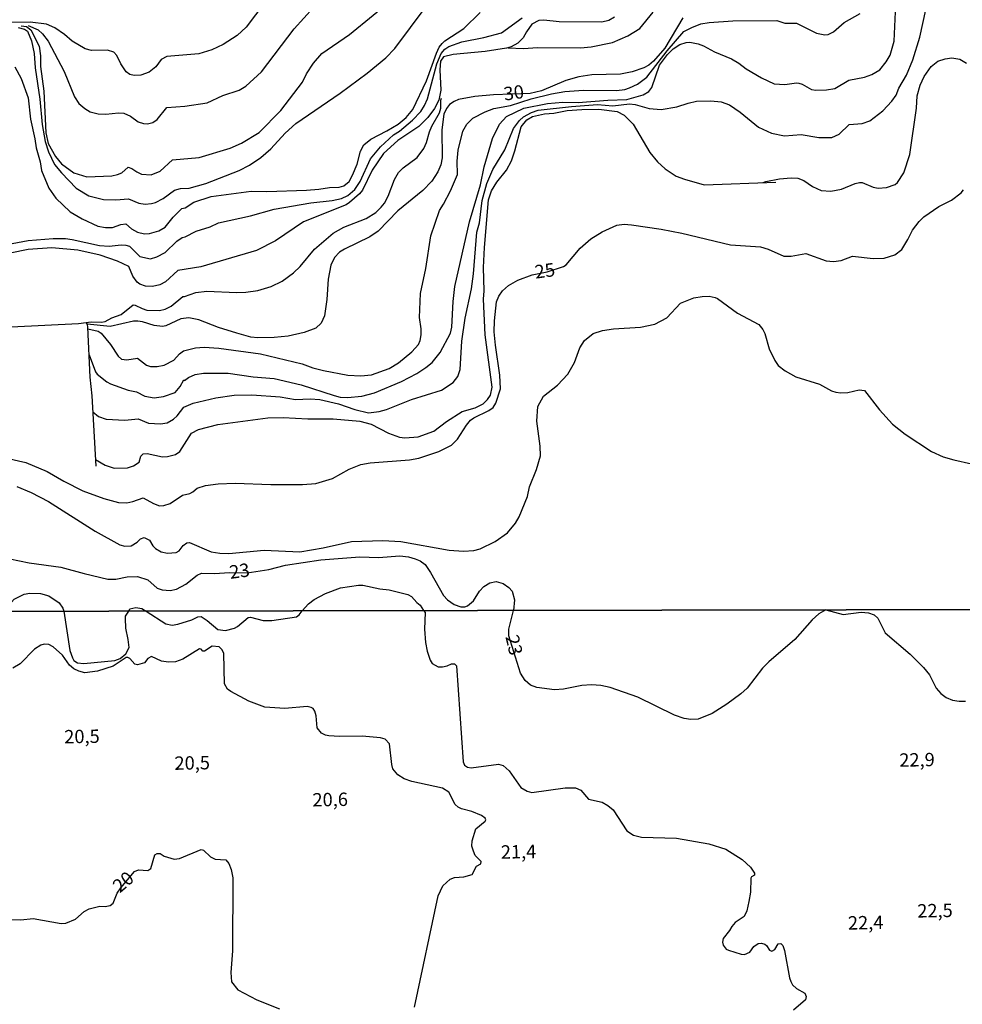
# Model space of a CAD drawing. Extents: x 478348 to 480763, y 6675609 to 6678384.
# Drawn here: x 480329 to 480505, y 6677756 to 6677939 of the extents above; entities that cross this region are included whole.
import ezdxf
from ezdxf.enums import TextEntityAlignment as Align

# ---------------------------------------------------------------- set-up
doc = ezdxf.new("R2010")
doc.units = 0
for name, color, linetype in [('35', 7, 'CONTINUOUS'), ('45', 7, 'CONTINUOUS'), ('56', 7, 'CONTINUOUS'), ('57', 7, 'CONTINUOUS')]:
    doc.layers.add(name, color=color, linetype=linetype)

msp = doc.modelspace()

# ---------------------------------------------------------------- linework, layer by layer
at = {"layer": '35', "color": 0, "linetype": 'CONTINUOUS'}
for points in [[(480276.15, 6678382.97), (480758.29, 6678383.81), (480759.24, 6677829.77), (480277.14, 6677828.92)], [(480277.14, 6677828.92), (480759.24, 6677829.77), (480760.2, 6677275.72), (480278.12, 6677274.87)]]:
    msp.add_lwpolyline(points, close=True, dxfattribs=at)
at = {"layer": '56', "color": 0, "linetype": 'CONTINUOUS'}
for points in [[(480329.65, 6677938.32), (480330.65, 6677938.21), (480331.46, 6677937.62), (480333.03, 6677934.54), (480333.27, 6677932.72), (480333.28, 6677930.76), (480333.91, 6677926.12), (480334.3, 6677918.35), (480334.68, 6677916.38), (480336.08, 6677913.93), (480337.23, 6677912.57), (480339.49, 6677910.92), (480341.94, 6677910.17), (480346.58, 6677910.36), (480347.69, 6677910.57), (480348.5, 6677910.92), (480349.64, 6677911.92), (480350.36, 6677911.73), (480351.25, 6677911.06), (480352.15, 6677910.63), (480353.93, 6677910.55), (480355.65, 6677911.21), (480357.92, 6677913.31), (480362.93, 6677913.75), (480368.68, 6677915.52), (480370.81, 6677916.42), (480374.09, 6677918.4), (480378.19, 6677922.52), (480382.22, 6677927.8), (480382.93, 6677929.35), (480384.27, 6677931.36), (480385.81, 6677933.15), (480391.02, 6677936.71), (480399.82, 6677944.02)], [(480342.35, 6677876.92), (480343.52, 6677873.73), (480343.84, 6677873.31), (480345.67, 6677871.85), (480346.35, 6677871.48), (480349.66, 6677870.34), (480351.19, 6677870.02), (480352.75, 6677869.19), (480354.53, 6677868.89), (480356.25, 6677869.11), (480358.4, 6677869.89), (480359.35, 6677870.99), (480360.08, 6677872.23), (480360.2, 6677872.1), (480360.93, 6677872.69), (480362.17, 6677873.23), (480363.7, 6677873.46), (480368.33, 6677873.46), (480372.98, 6677872.79), (480376.89, 6677872.5), (480381.98, 6677871.33), (480388.15, 6677869.29), (480389.26, 6677869.02), (480390.59, 6677868.94), (480393.27, 6677869.16), (480395.68, 6677869.81), (480400.71, 6677871.96), (480403.58, 6677873.44), (480405.26, 6677874.52), (480406.4, 6677875.49), (480407.95, 6677877.36), (480409.84, 6677880.97), (480410.08, 6677882.06), (480410.35, 6677886.86), (480410.67, 6677889.69), (480413.4, 6677901.72), (480415.48, 6677908.68), (480416.16, 6677912.02), (480417.69, 6677917.3), (480419.03, 6677919.97), (480420.33, 6677921.39), (480423.52, 6677922.98), (480427.97, 6677923.82), (480430.83, 6677924.11), (480433.7, 6677924.01), (480439.23, 6677924.47), (480442.76, 6677924.6), (480445.81, 6677925.48), (480446.89, 6677926.1), (480447.48, 6677926.81), (480448.92, 6677931.01), (480450.41, 6677933.01), (480451.46, 6677934.07), (480452.67, 6677934.85), (480453.89, 6677935.25), (480454.53, 6677935.28), (480456.12, 6677935), (480457.11, 6677934.63), (480459.14, 6677933.48), (480462.32, 6677932.21), (480463.72, 6677931.4), (480465.1, 6677930.29), (480467.91, 6677928.65), (480470.3, 6677927.53), (480472.31, 6677927.39), (480474.5, 6677927.71), (480474.91, 6677927.65), (480475.52, 6677927.47), (480477.3, 6677926.44), (480478.1, 6677926.31), (480480.1, 6677926.37), (480481.66, 6677926.66), (480484.25, 6677928.17), (480487.16, 6677928.73), (480488.53, 6677929.24), (480490.03, 6677930.14), (480491.24, 6677931.62), (480491.96, 6677932.85), (480492.71, 6677935.46), (480493.1, 6677943.73)], [(480375.2, 6677942.68), (480371.67, 6677938.07), (480369.99, 6677936.54), (480367.42, 6677934.84), (480365.25, 6677933.83), (480362.84, 6677933.09), (480356.85, 6677932.63), (480355.82, 6677932.07), (480354.85, 6677930.71), (480353.58, 6677929.72), (480351.99, 6677929.15), (480350.75, 6677929.07), (480349.95, 6677929.25), (480349.27, 6677929.77), (480348.29, 6677931.23), (480347.56, 6677932.83), (480346.96, 6677933.42), (480345.78, 6677933.82), (480342.8, 6677933.72), (480341.62, 6677934.07), (480339.2, 6677935.47), (480337.74, 6677936.75), (480335.96, 6677937.99), (480334.37, 6677938.66), (480331.35, 6677939.04), (480325.59, 6677938.97)], [(480330.98, 6677938.4), (480332.84, 6677937.61), (480333.67, 6677936.84), (480334.68, 6677935.47), (480337.71, 6677929.81), (480339.62, 6677925.1), (480340.43, 6677923.85), (480341.53, 6677922.93), (480342.55, 6677922.28), (480344.03, 6677921.91), (480345.46, 6677921.86), (480347.85, 6677922.12), (480348.84, 6677922.01), (480350.08, 6677921.5), (480351.51, 6677920.39), (480352.53, 6677920.08), (480353.29, 6677920.05), (480354.25, 6677920.32), (480355.04, 6677920.86), (480356.88, 6677923.07), (480360.26, 6677923.36), (480364.4, 6677923.95), (480367.33, 6677925.33), (480370.37, 6677926.35), (480371.61, 6677927.07), (480374.55, 6677929.74), (480380.64, 6677937.81), (480384.24, 6677941.74)], [(480343.04, 6677866.27), (480344.13, 6677865.41), (480345.56, 6677864.9), (480349, 6677864.71), (480351.54, 6677864.96), (480353.48, 6677864.18), (480355.68, 6677864.02), (480356.92, 6677864.23), (480358.13, 6677864.9), (480358.83, 6677865.52), (480360.08, 6677867.11), (480361.79, 6677867.89), (480366.04, 6677868.88), (480369.48, 6677869.35), (480372.72, 6677869.46), (480378.04, 6677869.07), (480380.93, 6677868.56), (480383.67, 6677868.68), (480385.45, 6677868.59), (480388.91, 6677867.79), (480391.96, 6677866.69), (480394.51, 6677866.08), (480396.51, 6677866.3), (480397.88, 6677866.68), (480402.56, 6677868.56), (480408.16, 6677870.32), (480410.35, 6677871.74), (480411.2, 6677872.87), (480411.69, 6677874.14), (480412, 6677879.45), (480412.58, 6677883.77), (480413.79, 6677889.25), (480414.17, 6677892.01), (480414.79, 6677899.79), (480415.24, 6677901.56), (480415.78, 6677905.75), (480416.67, 6677908.87), (480417.75, 6677911.51), (480420.03, 6677915.17), (480421.6, 6677919.15), (480422.74, 6677920.67), (480423.48, 6677921.32), (480424.98, 6677922.15), (480426.25, 6677922.6), (480432.43, 6677923.3), (480437.29, 6677923.66), (480440.16, 6677923.39), (480443.27, 6677923.79), (480444.35, 6677923.66), (480446.99, 6677922.88), (480449.22, 6677922.72), (480452.11, 6677923.2), (480454.25, 6677923.93), (480455.8, 6677924.25), (480458.47, 6677924.35), (480460.42, 6677924.16), (480461.97, 6677923.57), (480463.98, 6677922.23), (480467.37, 6677919.41), (480469.82, 6677918.27), (480472.24, 6677917.82), (480475.36, 6677918.08), (480478.67, 6677917.47), (480481.06, 6677917.47), (480482.42, 6677918.12), (480484.33, 6677919.92), (480486.72, 6677920.08), (480488.18, 6677920.62), (480490.62, 6677922.44), (480492.29, 6677924.27), (480493.1, 6677925.42), (480493.61, 6677926.71), (480495, 6677929.13), (480496.22, 6677932.02), (480497.52, 6677936.22), (480498.61, 6677941.31)], [(480440.51, 6677939.96), (480439.43, 6677939.34), (480438.09, 6677939.01), (480430.13, 6677939.07), (480427.27, 6677939.39), (480426.38, 6677939.32), (480425.06, 6677938.64), (480424.02, 6677937.21), (480423.44, 6677936.1), (480422.45, 6677935.08), (480421.19, 6677934.44), (480420.3, 6677934.17), (480416.34, 6677933.55), (480410.35, 6677932.97), (480408.55, 6677932.56), (480407.96, 6677931.72), (480407.87, 6677930.11), (480408.06, 6677926.31), (480407.66, 6677924.46), (480406.84, 6677922.9), (480405.6, 6677921.25), (480403.96, 6677919.54), (480400.01, 6677916.95), (480397.35, 6677914.5), (480395.24, 6677911.41), (480393.39, 6677907.63), (480392.85, 6677907), (480391.01, 6677905.33), (480390.35, 6677904.92), (480382.39, 6677901.77), (480377.14, 6677898.2), (480373.61, 6677896.39), (480363.22, 6677893.33), (480358.93, 6677892.68), (480356.63, 6677890.57), (480355.55, 6677889.99), (480354.21, 6677889.64), (480352.91, 6677889.71), (480351.83, 6677890.09), (480351.35, 6677890.48), (480350.55, 6677891.57), (480349.77, 6677893.4), (480347.66, 6677894.37), (480344.45, 6677895.5), (480340.26, 6677896.45), (480335.39, 6677896.87), (480330.96, 6677896.55), (480323.9, 6677895.13)], [(480326.99, 6677897.52), (480330.98, 6677898.23), (480335.67, 6677898.66), (480337.93, 6677898.65), (480339.21, 6677898.46), (480344.29, 6677897.33), (480346.1, 6677897.2), (480348.33, 6677897.47), (480349.19, 6677897.41), (480349.9, 6677897.17), (480351.84, 6677895.26), (480353.83, 6677894.86), (480354.98, 6677895.18), (480356.55, 6677896.04), (480358.74, 6677898.14), (480359.71, 6677898.84), (480360.29, 6677898.92), (480362.37, 6677900), (480364.97, 6677900.84), (480366.53, 6677901.54), (480372.47, 6677902.88), (480376.95, 6677904.09), (480383.79, 6677905.27), (480387.77, 6677905.7), (480389.49, 6677906.08), (480390.68, 6677906.64), (480391.96, 6677907.77), (480392.98, 6677909.29), (480394.9, 6677913.5), (480396.76, 6677915.74), (480399.21, 6677918.01), (480400.3, 6677918.7), (480402.76, 6677920.72), (480404.29, 6677922.34), (480405, 6677923.44), (480405.58, 6677924.72), (480407.3, 6677931.23), (480408.12, 6677933.2), (480408.82, 6677933.98), (480409.54, 6677934.47), (480411.98, 6677935.33), (480416.11, 6677936.17), (480419.38, 6677937.05), (480423.26, 6677939.82)], [(480328.48, 6677930.66), (480329.66, 6677928.5), (480330.98, 6677924.91), (480331.44, 6677920.9), (480332.25, 6677917.27), (480332.46, 6677915.58), (480333.21, 6677912.94), (480333.47, 6677911.32), (480334.83, 6677908.04), (480336.16, 6677906.19), (480338.85, 6677903.64), (480341.08, 6677902.31), (480343.97, 6677900.94), (480345.43, 6677900.67), (480346.7, 6677900.68), (480348.31, 6677901.26), (480349.22, 6677901.37), (480350.27, 6677900.43), (480351.41, 6677899.82), (480352.72, 6677899.52), (480353.64, 6677899.54), (480355.36, 6677900.08), (480356.54, 6677900.76), (480358.03, 6677902.59), (480359.7, 6677904.25), (480360.32, 6677904.37), (480361.89, 6677905.39), (480365.16, 6677906.46), (480372.63, 6677907.45), (480375.52, 6677907.39), (480382.97, 6677907.67), (480385.29, 6677907.83), (480387.26, 6677908.17), (480389.08, 6677908.2), (480389.94, 6677908.48), (480390.92, 6677909.3), (480391.58, 6677910.46), (480392.45, 6677912.53), (480393.07, 6677914.91), (480393.69, 6677916.14), (480394.95, 6677917.16), (480397.98, 6677918.71), (480400.11, 6677920), (480401.58, 6677921.21), (480402.83, 6677922.72), (480405.39, 6677928.1), (480407.23, 6677933.26), (480407.74, 6677934.38), (480408.27, 6677935.05), (480408.77, 6677935.52), (480412.33, 6677937.87), (480415.41, 6677940.85)], [(480342.09, 6677881.76), (480344.03, 6677881.35), (480344.64, 6677880.95), (480346.35, 6677878.85), (480347.81, 6677876.67), (480348.43, 6677876.13), (480349.38, 6677875.97), (480351.38, 6677876.26), (480353.1, 6677874.98), (480353.83, 6677874.76), (480355.04, 6677874.71), (480356.35, 6677874.95), (480358.17, 6677875.92), (480359.22, 6677877.1), (480359.98, 6677877.64), (480362.2, 6677878.2), (480363.82, 6677878.31), (480366.58, 6677878.17), (480374.38, 6677877.12), (480382.17, 6677875.21), (480384.14, 6677874.48), (480386.15, 6677873.97), (480390.66, 6677873.11), (480393.08, 6677872.96), (480395.08, 6677873.2), (480398.39, 6677874.38), (480400.12, 6677875.41), (480402.66, 6677877.45), (480403.88, 6677878.85), (480404.21, 6677879.58), (480404.4, 6677880.66), (480404.4, 6677881.74), (480404.07, 6677883.9), (480404.24, 6677888.36), (480405.23, 6677893.03), (480406.21, 6677899.14), (480407.8, 6677903.84), (480408.57, 6677905.03), (480409.84, 6677907.56), (480411.15, 6677910.56), (480411.11, 6677913.1), (480411.3, 6677915.14), (480412.13, 6677918.7), (480412.91, 6677920.01), (480414.04, 6677921.13), (480416.31, 6677922.31), (480417.95, 6677922.9), (480421.07, 6677923.47), (480424.95, 6677924.7), (480428.73, 6677925.67), (480431.18, 6677926.07), (480434.72, 6677926.33), (480440.88, 6677926.24), (480442.44, 6677926.45), (480443.31, 6677926.77), (480444.76, 6677927.47), (480446.51, 6677928.76), (480450.32, 6677933.66), (480453.43, 6677937.27), (480454.92, 6677938.05), (480456.64, 6677938.69), (480458.19, 6677938.97), (480462.61, 6677939.29), (480470.78, 6677939.31), (480472.27, 6677938.85), (480474.47, 6677938.85), (480478.22, 6677936.97), (480479.75, 6677936.65), (480480.39, 6677936.7), (480481.41, 6677937.24), (480483.36, 6677938.99), (480486.37, 6677940.67)], [(480420.61, 6677934.25), (480423.45, 6677934.11), (480426.16, 6677934.3), (480434.11, 6677934.23), (480436.12, 6677934.42), (480440.09, 6677935.22), (480442.95, 6677936.47), (480445.24, 6677937.84), (480447.7, 6677940.87)], [(480468.24, 6677909.06), (480468.74, 6677909.29), (480471.29, 6677909.79), (480473.45, 6677909.96), (480474.72, 6677909.89), (480475.84, 6677909.49), (480477.49, 6677908.37), (480479.11, 6677907.58), (480480.9, 6677907.45), (480482.9, 6677907.86), (480485.41, 6677908.88), (480486.24, 6677909.07), (480486.75, 6677909.06), (480488.78, 6677908.21), (480489.7, 6677908.02), (480491.29, 6677908.15), (480492.88, 6677908.72), (480493.33, 6677909.07), (480494.55, 6677910.87), (480495.65, 6677914.31), (480496.86, 6677922.96), (480497.01, 6677925.25), (480497.59, 6677927.25), (480498.35, 6677928.87), (480499.64, 6677930.75), (480500.9, 6677931.72), (480502.25, 6677932.18), (480503.48, 6677932.39), (480504.97, 6677932.12), (480506.23, 6677931.37)], [(480293.81, 6677880.44), (480340.38, 6677882.73), (480342.76, 6677883.06), (480344.67, 6677882.99), (480345.37, 6677883.15), (480346.62, 6677883.83), (480348.33, 6677884.41), (480350.59, 6677886.24), (480350.97, 6677886.21), (480352.24, 6677885.54), (480353.13, 6677885.28), (480355.49, 6677885.19), (480356.57, 6677885.41), (480357.69, 6677885.98), (480359.84, 6677887.79), (480360.18, 6677887.77), (480362.26, 6677888.55), (480364.33, 6677888.77), (480369.89, 6677888.55), (480371.64, 6677888.62), (480373.87, 6677888.91), (480376.38, 6677889.67), (480378.42, 6677890.66), (480380.55, 6677892.23), (480381.77, 6677893.38), (480384.48, 6677896.61), (480387.93, 6677899.65), (480389.92, 6677900.72), (480394.13, 6677902.38), (480395.88, 6677903.47), (480396.88, 6677904.46), (480397.51, 6677905.25), (480398.23, 6677906.55), (480399.37, 6677909.63), (480400.15, 6677910.97), (480401, 6677911.84), (480403.64, 6677913.73), (480404.86, 6677915.42), (480405.39, 6677916.54), (480405.91, 6677918.54), (480406.36, 6677919.62), (480407.79, 6677922.07), (480408.04, 6677922.96), (480408.06, 6677924.46), (480408.19, 6677924.82)], [(480343.56, 6677857.38), (480345.34, 6677856.33), (480347.05, 6677855.73), (480349.54, 6677855.82), (480350.62, 6677856.17), (480351.7, 6677856.84), (480352.01, 6677857.96), (480352.43, 6677858.44), (480353.2, 6677858.47), (480356.06, 6677857.86), (480357.01, 6677857.91), (480358.51, 6677858.31), (480359.29, 6677858.88), (480361.45, 6677862.26), (480362.8, 6677862.96), (480366.39, 6677863.9), (480375.74, 6677865.12), (480378.61, 6677865.22), (480383.19, 6677864.93), (480387.96, 6677864.96), (480392.92, 6677864.52), (480395.02, 6677863.96), (480398.26, 6677862.26), (480400.36, 6677861.51), (480401.32, 6677861.4), (480403.8, 6677861.59), (480406.76, 6677862.67), (480409.09, 6677864.44), (480412.02, 6677866.31), (480414.45, 6677867), (480415.98, 6677867.79), (480416.79, 6677868.58), (480417.33, 6677869.4), (480417.66, 6677870.9), (480416.32, 6677880.62), (480416, 6677887.31), (480416.13, 6677888.83), (480416, 6677893.19), (480416.19, 6677896.98), (480416.93, 6677905.85), (480417.5, 6677907.56), (480418.52, 6677909.14), (480420.3, 6677911.4), (480421.25, 6677913.13), (480421.89, 6677915.01), (480423.04, 6677919.46), (480424.13, 6677920.78), (480425.15, 6677921.39), (480427.43, 6677921.93), (480429.15, 6677922.02), (480431.63, 6677922.52), (480434.38, 6677922.72), (480437.55, 6677922.76), (480440.97, 6677922.34), (480442.31, 6677921.66), (480443.95, 6677919.97), (480447.11, 6677914.72), (480448.53, 6677912.95), (480449.92, 6677911.63), (480452.02, 6677910.3), (480453.54, 6677909.71), (480457.23, 6677908.66), (480470.6, 6677909.16)], [(480328.86, 6677852.31), (480331.54, 6677851.23), (480334.78, 6677849.54), (480343.5, 6677844), (480348.07, 6677841.43), (480349.03, 6677841.17), (480350.24, 6677841.24), (480351.32, 6677841.92), (480351.95, 6677842.56), (480352.65, 6677842.79), (480353.62, 6677842.32), (480354.23, 6677841.27), (480354.74, 6677840.74), (480355.8, 6677840.15), (480356.98, 6677839.88), (480358.64, 6677839.99), (480359.18, 6677840.34), (480359.91, 6677841.3), (480360.64, 6677841.78), (480361.09, 6677841.84), (480365.15, 6677840.11), (480366.8, 6677839.85), (480368.43, 6677839.84), (480375.04, 6677840.44), (480381.69, 6677840.12), (480386.05, 6677840.85), (480391.36, 6677842.05), (480397.21, 6677842.25), (480400.58, 6677842.06), (480409.59, 6677840.42), (480412.28, 6677840.27), (480414.23, 6677840.39), (480415.37, 6677840.69), (480418.17, 6677842.06), (480420.53, 6677843.65), (480421.99, 6677845.47), (480422.69, 6677846.67), (480424.21, 6677850.45), (480424.63, 6677852.26), (480425.9, 6677855.5), (480426.65, 6677858.04), (480426.6, 6677859.86), (480425.96, 6677864.53), (480426.17, 6677867.27), (480427.22, 6677869.21), (480429.86, 6677871.26), (480431.79, 6677873.28), (480432.99, 6677875.45), (480434.01, 6677878.24), (480434.9, 6677879.57), (480436.53, 6677880.88), (480438.27, 6677881.43), (480440.27, 6677881.74), (480445.37, 6677882.07), (480448.01, 6677882.61), (480450.23, 6677883.79), (480452.84, 6677886.57), (480455.32, 6677887.57), (480456.85, 6677887.83), (480458.19, 6677887.86), (480459.27, 6677887.64), (480459.72, 6677887.4), (480463.46, 6677884.66), (480467.44, 6677882.55), (480468.2, 6677881.62), (480468.55, 6677880.88), (480469.36, 6677878.02), (480470.42, 6677875.83), (480471.03, 6677874.94), (480472.37, 6677873.9), (480474.34, 6677872.8), (480478.76, 6677871.45), (480480.99, 6677870.19), (480481.85, 6677869.91), (480482.74, 6677869.8), (480484.08, 6677869.89), (480486.18, 6677870.4), (480487.15, 6677870.23), (480489.98, 6677866.63), (480492.42, 6677863.99), (480494.79, 6677862.11), (480499.66, 6677858.85), (480501.86, 6677857.88), (480503.86, 6677857.29), (480507.17, 6677856.53)], [(480341.8, 6677882.86), (480342.02, 6677882.59), (480342.08, 6677882.09), (480342.5, 6677872.76), (480342.85, 6677869.24), (480343.62, 6677856.12)], [(480327.53, 6677838.83), (480331.16, 6677838.1), (480337.07, 6677837.26), (480341.45, 6677836.05), (480345.85, 6677835.05), (480347.37, 6677835.05), (480349.47, 6677835.43), (480351.38, 6677835.51), (480353.35, 6677834.89), (480355.05, 6677833.32), (480356, 6677833.02), (480357.52, 6677832.91), (480358.67, 6677833.16), (480360.42, 6677834.06), (480362.52, 6677835.78), (480363.37, 6677836.11), (480365.85, 6677836.08), (480368.52, 6677836.26), (480371.88, 6677836.19), (480375.9, 6677836.84), (480379.05, 6677837.61), (480385.64, 6677838.66), (480392.95, 6677839.22), (480396.42, 6677839.09), (480400.39, 6677839.36), (480401.98, 6677839.17), (480403.26, 6677838.82), (480404.18, 6677838.44), (480405.1, 6677837.74), (480406.12, 6677836.26), (480408.52, 6677831.97), (480409.29, 6677831.13), (480410.54, 6677830.3), (480411.81, 6677829.85), (480412.51, 6677829.85), (480413.02, 6677830.05), (480414.18, 6677830.99), (480415.27, 6677832.76), (480416.1, 6677833.65), (480417.18, 6677834.32), (480418.39, 6677834.57), (480419.7, 6677834.2), (480420.75, 6677833.44), (480421.35, 6677832.76), (480421.79, 6677831.14), (480421.65, 6677829.18)], [(480382.18, 6677829.11), (480383.35, 6677830.41), (480384.38, 6677831.21), (480386.48, 6677832.36), (480389.32, 6677833.42), (480392.69, 6677833.9), (480393.49, 6677833.9), (480396.64, 6677833.22), (480398.42, 6677833.04), (480401.86, 6677832.15), (480402.59, 6677831.79), (480403.54, 6677830.67), (480404.19, 6677830.19), (480404.81, 6677829.15)], [(480327.49, 6677829.01), (480327.43, 6677830.25), (480328.37, 6677831.27), (480330.2, 6677832.19), (480331.31, 6677832.4), (480333.29, 6677832.34), (480334.81, 6677831.89), (480336.74, 6677830.59), (480337.45, 6677829.59), (480337.62, 6677829.03)], [(480349.79, 6677829.05), (480349.98, 6677829.48), (480351.06, 6677829.76), (480352.18, 6677829.57), (480353.01, 6677829.06)], [(480479.93, 6677829.27), (480478.66, 6677828.52), (480477.41, 6677827.4), (480474.15, 6677823.78), (480469.29, 6677819.59), (480468.13, 6677818.43), (480465.27, 6677814.69), (480464.06, 6677813.61), (480461.45, 6677811.67), (480458.75, 6677809.92), (480456.09, 6677808.86), (480454.73, 6677808.8), (480453.5, 6677808.99), (480451.7, 6677809.64), (480444.82, 6677813), (480439.68, 6677814.82), (480437.96, 6677815.18), (480436.17, 6677815.29), (480434.39, 6677815.17), (480430.97, 6677814.47), (480429.27, 6677814.35), (480425.98, 6677814.78), (480424.81, 6677815.21), (480423.77, 6677816.11), (480422.95, 6677817.45), (480420.72, 6677824.46), (480420.75, 6677825.67), (480421.65, 6677829.18)], [(480479.94, 6677829.27), (480483.2, 6677828.44), (480486.53, 6677828.85), (480487.93, 6677828.73), (480489.01, 6677828.37), (480489.66, 6677827.76), (480491.04, 6677824.97), (480495.71, 6677821.01), (480498.17, 6677818.55), (480499.29, 6677817.18), (480500.59, 6677814.68), (480501.45, 6677813.69), (480502.45, 6677812.92), (480503.62, 6677812.44), (480504.83, 6677812.21), (480506.07, 6677812.22)], [(480337.62, 6677829.03), (480338.77, 6677821.73), (480339.24, 6677820.3), (480339.53, 6677819.81), (480340.21, 6677819.37), (480341.36, 6677819.29), (480347.19, 6677819.83), (480348.18, 6677820.23), (480349.19, 6677821.07), (480349.82, 6677822.27), (480349.68, 6677823.78), (480349.21, 6677825.87), (480349.13, 6677827.66), (480349.18, 6677828.08), (480349.79, 6677829.05)], [(480353.01, 6677829.06), (480356.71, 6677826.65), (480357.85, 6677826.46), (480358.95, 6677826.61), (480361.57, 6677827.42), (480362.65, 6677827.99), (480363.29, 6677828.02), (480364.39, 6677827.3), (480366.41, 6677825.6), (480367.86, 6677825.46), (480369.5, 6677825.87), (480370.06, 6677826.18), (480372.05, 6677827.89), (480372.47, 6677827.92), (480374.85, 6677827.33), (480376.47, 6677827.32), (480381.11, 6677828), (480381.6, 6677828.34), (480382.18, 6677829.11)], [(480404.81, 6677829.15), (480405.12, 6677828.79), (480405.01, 6677825.69), (480405.21, 6677823.2), (480405.51, 6677821.58), (480406.04, 6677819.87), (480406.44, 6677819.27), (480407.53, 6677818.64), (480408.37, 6677818.63), (480409.25, 6677818.83), (480410.02, 6677819.22), (480410.62, 6677819.18), (480410.96, 6677818.84), (480412.21, 6677800.9), (480412.46, 6677800.29), (480413.01, 6677799.91), (480413.71, 6677799.82), (480418.79, 6677800.45), (480419.68, 6677800.24), (480420.81, 6677799.21), (480422.99, 6677796.14), (480424.15, 6677795.44), (480425.05, 6677795.19), (480431.24, 6677796.03), (480433.18, 6677796.08), (480434.17, 6677795.63), (480435.6, 6677793.93), (480438.17, 6677793.38), (480439.26, 6677792.75), (480440.22, 6677791.92), (480442.76, 6677788.05), (480444.06, 6677787.23), (480445.54, 6677786.82), (480452.08, 6677786.64), (480458.11, 6677785.62), (480461.26, 6677784.62), (480464.36, 6677782.69), (480465.91, 6677781.23), (480466.61, 6677780.13), (480466.63, 6677779.77), (480466.05, 6677779.44), (480465.95, 6677779.16), (480465.9, 6677776.59), (480465.6, 6677774.83), (480465.18, 6677773.07), (480464.72, 6677772.03), (480463.05, 6677770.91), (480462.37, 6677770.14), (480461.96, 6677769.39), (480460.79, 6677767.94), (480460.66, 6677767.23), (480460.79, 6677766.7), (480461.37, 6677765.96), (480461.78, 6677765.75), (480464.13, 6677764.99), (480464.77, 6677764.95), (480465.75, 6677765.34), (480466.53, 6677766.43), (480467.34, 6677766.99), (480467.93, 6677767.06), (480468.54, 6677766.86), (480468.88, 6677766.61), (480469.42, 6677765.72), (480469.85, 6677765.56), (480470.44, 6677765.89), (480471.06, 6677766.93), (480471.52, 6677767), (480471.93, 6677766.59), (480472.23, 6677765.68), (480473.14, 6677760.55), (480473.39, 6677759.88), (480473.73, 6677759.28), (480474.45, 6677758.58), (480476.04, 6677757.71), (480476.31, 6677757.1), (480476.13, 6677756.44), (480473.92, 6677754.52)], [(480403.1, 6677755.09), (480407.56, 6677775.92), (480408.45, 6677777.74), (480409.8, 6677779), (480410.62, 6677779.29), (480412.34, 6677779.45), (480413.9, 6677779.89), (480414.72, 6677781.43), (480415.55, 6677781.88), (480415.56, 6677782.29), (480414.49, 6677783.41), (480414.14, 6677784.23), (480413.86, 6677785.17), (480413.87, 6677786.15), (480414.6, 6677788.43), (480416.34, 6677789.82), (480416.47, 6677790.07), (480416.31, 6677790.42), (480415.67, 6677790.87), (480413.86, 6677791.63), (480411.88, 6677792.11), (480411.29, 6677792.44), (480410.75, 6677792.92), (480409.52, 6677795.23), (480408.39, 6677795.99), (480402.66, 6677797.21), (480401.17, 6677797.71), (480400.02, 6677798.46), (480399.11, 6677799.63), (480398.88, 6677800.39), (480398.48, 6677804.28), (480397.68, 6677805.12), (480396.75, 6677805.37), (480393.33, 6677805.68), (480389.11, 6677805.67), (480387.15, 6677805.75), (480386.52, 6677805.91), (480385.75, 6677806.26), (480384.93, 6677807.29), (480384.76, 6677809.5), (480384.54, 6677810.39), (480384.2, 6677810.85), (480383.81, 6677811.05), (480383.07, 6677811.26), (480378.9, 6677810.84), (480375.18, 6677811.14), (480372.21, 6677812.21), (480368.81, 6677814.05), (480368.21, 6677814.45), (480367.64, 6677815.45), (480367.49, 6677821.14), (480367.18, 6677821.81), (480366.67, 6677822.36), (480365.36, 6677822.54), (480363.91, 6677821.59), (480363.59, 6677821.58), (480363.29, 6677821.93), (480362.97, 6677822), (480359.89, 6677820.08), (480358.51, 6677819.58), (480357.19, 6677819.51), (480355.87, 6677819.68), (480353.99, 6677820.6), (480353.33, 6677820.18), (480352.72, 6677819.4), (480351.41, 6677819.03), (480350.89, 6677819.15), (480349.94, 6677820.21), (480349.6, 6677820.41), (480349.3, 6677820.39), (480346.86, 6677818.79), (480343.94, 6677817.87), (480341.58, 6677817.55), (480340.46, 6677817.82), (480339.49, 6677818.29), (480338.68, 6677818.95), (480337.38, 6677820.84), (480335.67, 6677822.4), (480334.82, 6677822.79), (480333.97, 6677822.86), (480333.34, 6677822.72), (480332.14, 6677821.94), (480329.47, 6677819.19), (480328.13, 6677818.43)]]:
    msp.add_lwpolyline(points, dxfattribs=at)
at = {"layer": '57', "color": 0, "linetype": 'CONTINUOUS'}
for points in [[(480329.12, 6677938), (480330.3, 6677937.69), (480330.82, 6677937.37), (480331.57, 6677935.52), (480332.08, 6677933.17), (480332.27, 6677930.47), (480333.13, 6677924.62), (480333.57, 6677919.91), (480334.18, 6677916.76), (480334.75, 6677914.82), (480335.88, 6677912.46), (480337.17, 6677910.87), (480339.97, 6677908.01), (480342.31, 6677906.6), (480345.02, 6677905.89), (480347.34, 6677905.82), (480349.7, 6677906.06), (480351.64, 6677905.25), (480352.81, 6677905.06), (480353.99, 6677905.14), (480354.75, 6677905.36), (480356.22, 6677906.12), (480358.33, 6677907.67), (480359.43, 6677907.94), (480361.05, 6677908.05), (480364.17, 6677908.91), (480370.37, 6677911.32), (480372.34, 6677912.3), (480374.46, 6677913.73), (480376.28, 6677915.4), (480378.97, 6677918.3), (480380.99, 6677920.1), (480389.27, 6677925.76), (480394.28, 6677929.52), (480397.78, 6677932.38), (480399.47, 6677934.13), (480405.29, 6677941.97)], [(480453.22, 6677939.82), (480449.88, 6677934.2), (480447.77, 6677931.75), (480446.89, 6677931), (480445.97, 6677930.48), (480443.81, 6677929.76), (480441.61, 6677929.3), (480436.28, 6677929.19), (480433.83, 6677928.84), (480431.38, 6677928.15), (480426.83, 6677926.22), (480424.73, 6677925.68), (480417.88, 6677925.48), (480414.39, 6677925.13), (480411.37, 6677924.59), (480410.54, 6677924.24), (480409.68, 6677923.63), (480409.08, 6677922.93), (480408.6, 6677921.85), (480408.25, 6677918.92), (480408.31, 6677913.67), (480408.03, 6677912.4), (480407.47, 6677911.06), (480406.34, 6677909.36), (480404.69, 6677907.59), (480400.03, 6677903.82), (480396.37, 6677900.03), (480394.76, 6677898.96), (480390.03, 6677896.66), (480389.15, 6677896.06), (480388.18, 6677895.09), (480387.51, 6677893.67), (480387.01, 6677891.06), (480386.75, 6677887.21), (480386.32, 6677884.16), (480385.7, 6677882.85), (480384.72, 6677881.91), (480382.55, 6677881.05), (480379.53, 6677880.41), (480376.92, 6677880.12), (480373.9, 6677880.06), (480372.59, 6677880.19), (480369.92, 6677880.95), (480366.5, 6677882.01), (480362.84, 6677883.42), (480360.96, 6677883.84), (480359.51, 6677883.66), (480356.66, 6677882.34), (480356.07, 6677882.22), (480354.5, 6677882.4), (480352.34, 6677883.07), (480351.45, 6677883.2), (480350.62, 6677883.17), (480346.26, 6677882.17), (480341.98, 6677882.64)], [(480327.02, 6677857.61), (480330.55, 6677856.8), (480334.5, 6677855.14), (480337.65, 6677853.33), (480341.2, 6677851.54), (480345.11, 6677850.08), (480347.82, 6677849.36), (480349.38, 6677849.3), (480350.55, 6677849.51), (480352.43, 6677850.21), (480354.37, 6677849.13), (480355.52, 6677848.73), (480356.31, 6677848.76), (480357.49, 6677849.17), (480359.83, 6677850.72), (480361.18, 6677851.02), (480361.75, 6677851.32), (480362.53, 6677852.04), (480364.07, 6677852.5), (480366.49, 6677852.8), (480369.64, 6677852.93), (480376.29, 6677852.67), (480382.24, 6677852.71), (480384.69, 6677852.91), (480387.82, 6677853.79), (480390.9, 6677855.59), (480393.08, 6677856.42), (480394.83, 6677856.77), (480402.18, 6677857.31), (480403.93, 6677857.6), (480407.65, 6677858.85), (480410.02, 6677860.06), (480411.18, 6677861.15), (480412.86, 6677863.78), (480413.62, 6677864.69), (480414.23, 6677865.14), (480417.03, 6677866.49), (480417.82, 6677867.08), (480418.33, 6677867.86), (480419.2, 6677870.55), (480419.09, 6677873.09), (480418.23, 6677878.69), (480418.04, 6677881.23), (480418.1, 6677883.27), (480418.47, 6677886.83), (480418.9, 6677887.85), (480419.57, 6677888.87), (480420.66, 6677889.83), (480422.45, 6677890.82), (480425.11, 6677891.84), (480427.88, 6677892.38), (480430.97, 6677893.41), (480431.44, 6677893.74), (480434.05, 6677896.82), (480436.06, 6677898.54), (480438.2, 6677899.87), (480440.94, 6677901.1), (480442.31, 6677901.3), (480443.68, 6677901.18), (480449.22, 6677900.4), (480453.07, 6677899.65), (480462.17, 6677897.47), (480467.76, 6677897.06), (480469.16, 6677896.67), (480472.08, 6677895.31), (480473.45, 6677895.34), (480476.19, 6677895.8), (480480.01, 6677894.49), (480481.41, 6677894.32), (480482.81, 6677894.54), (480484.92, 6677895.31), (480488.81, 6677894.88), (480490.88, 6677894.97), (480492.85, 6677895.61), (480494.12, 6677896.56), (480495.3, 6677898.44), (480496.13, 6677900.18), (480497.37, 6677901.82), (480498.23, 6677902.66), (480501.09, 6677904.62), (480503.45, 6677905.78), (480505.24, 6677907.15), (480505.69, 6677907.72)], [(480327.7, 6677771.48), (480329.61, 6677771.43), (480331.88, 6677771.67), (480337.15, 6677770.74), (480337.98, 6677770.77), (480339.84, 6677771.53), (480341.44, 6677772.98), (480342.36, 6677773.45), (480344.35, 6677773.96), (480345.38, 6677773.9), (480346.28, 6677774.08), (480346.85, 6677774.55), (480347.61, 6677776.39), (480348.31, 6677777.38), (480350.84, 6677780.44), (480351.6, 6677780.75), (480353.34, 6677780.61), (480353.91, 6677780.97), (480354.61, 6677783.57), (480355.07, 6677783.81), (480355.61, 6677783.8), (480356.36, 6677783.28), (480358.27, 6677782.72), (480359.25, 6677782.83), (480363.31, 6677784.53), (480363.74, 6677784.42), (480365.01, 6677783.2), (480365.88, 6677782.73), (480367.88, 6677782.64), (480368.45, 6677781.92), (480368.92, 6677780.79), (480369.17, 6677779.25), (480369.15, 6677765.62), (480368.82, 6677761.6), (480368.97, 6677759.86), (480370.11, 6677758.34), (480373.67, 6677756.5), (480377.9, 6677754.79)]]:
    msp.add_lwpolyline(points, dxfattribs=at)

# ---------------------------------------------------------------- texts
at = {"layer": '45', "color": 0, "linetype": 'CONTINUOUS'}
for s, rotation, p in [('30', 7.7639, (480421.71, 6677925.54)), ('25', 7.7639, (480427.52, 6677892.3)), ('23', 7.7639, (480370.49, 6677836.23)), ('23', 283.3339, (480421.43, 6677822.65)), ('20,5', 1.0157, (480341.03, 6677805.33)), ('20,5', 1.0157, (480361.62, 6677800.39)), ('22,9', 1.0157, (480496.99, 6677800.97)), ('20,6', 1.0157, (480387.39, 6677793.55)), ('21,4', 1.0157, (480422.57, 6677783.8)), ('20', 40.6827, (480348.93, 6677778.26)), ('22,5', 1.0157, (480500.35, 6677772.81)), ('22,4', 1.0157, (480487.4, 6677770.56))]:
    msp.add_text(s, height=2.5, rotation=rotation, dxfattribs=at).set_placement(p, align=Align.MIDDLE)

doc.saveas('drawing.dxf')
